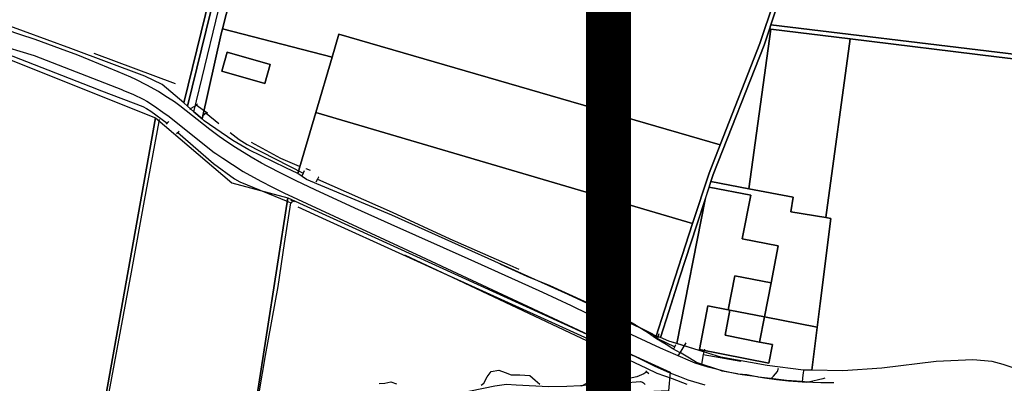
# Model space of a CAD drawing. Extents: x 727736 to 730432, y 4372700 to 4374764.
# Drawn here: x 728732 to 728951, y 4374315 to 4374396 of the extents above; entities that cross this region are included whole.
import ezdxf

# ---------------------------------------------------------------- set-up
doc = ezdxf.new("R2010")
doc.units = 0
doc.header["$MEASUREMENT"] = 0
doc.linetypes.add('ACAD_ISO02W100', pattern=[15, 12, -3])
doc.layers.get('0').update_dxf_attribs({"linetype": 'CONTINUOUS'})
for name, color, linetype in [('030302', 5, 'CONTINUOUS'), ('030304', 3, 'CONTINUOUS'), ('060202', 1, 'CONTINUOUS'), ('060402', 1, 'CONTINUOUS'), ('060404', 1, 'CONTINUOUS'), ('120200', 7, 'CONTINUOUS'), ('120500', 1, 'CONTINUOUS'), ('140200', 7, 'CONTINUOUS'), ('140500', 1, 'CONTINUOUS'), ('160300', 3, 'CONTINUOUS'), ('160301', 3, 'CONTINUOUS'), ('160302', 3, 'CONTINUOUS'), ('160304', 3, 'CONTINUOUS'), ('167201', 3, 'CONTINUOUS'), ('Parcelas_Rustica', 7, 'CONTINUOUS'), ('Subparcelas_Rustica', 7, 'CONTINUOUS')]:
    doc.layers.add(name, color=color, linetype=linetype)

msp = doc.modelspace()

# ---------------------------------------------------------------- linework, layer by layer
at = {"color": 6, "linetype": 'ACAD_ISO02W100', "const_width": 10}
msp.add_lwpolyline([(728862.855, 4374476.575), (729267.64, 4374476.575), (729267.64, 4374187.735), (728862.855, 4374187.735)], close=True, dxfattribs=at)
at = {"layer": '030302'}
for p, q in [((728899.02, 4374395.11), (728898.7, 4374394.14)), ((728898.7, 4374394.14), (728899.01, 4374394.1)), ((728899.01, 4374394.1), (728916.66, 4374391.95)), ((728769.11, 4374376.94), (728768.26, 4374377.68)), ((728769.11, 4374376.94), (728770.51, 4374375.73)), ((728770.51, 4374375.73), (728772.33, 4374374.14)), ((728874.42, 4374325.44), (728873.47, 4374325.74))]:
    msp.add_line(p, q, dxfattribs=at)
for points in [[(728806.89, 4374536.43), (728798.56, 4374499.67), (728793.22, 4374478.11), (728782.68, 4374432.34), (728769.11, 4374376.94)], [(728914.05, 4374467.7), (728914.02, 4374464.08), (728910.68, 4374447.73), (728902.99, 4374408.98), (728900.64, 4374399.95), (728899.02, 4374395.11)], [(728782.5, 4374436.04), (728781.7, 4374432.57), (728768.26, 4374377.68)], [(728901.11, 4374405.72), (728899.69, 4374400.23), (728896.56, 4374390.92), (728887.7, 4374368.33)], [(728768.26, 4374377.68), (728763.48, 4374381.83), (728759.56, 4374383.63), (728743.09, 4374389.79), (728721.97, 4374397.54), (728706.96, 4374400.79), (728704.86, 4374400.94)], [(728898.7, 4374394.14), (728897.5, 4374390.58), (728886.2, 4374361.75), (728885.68, 4374360.18)], [(728899.02, 4374395.11), (728949.4, 4374388.97), (728988.06, 4374384.3)], [(728916.66, 4374391.95), (728949.28, 4374387.97), (728969.6, 4374385.52)], [(728748.22, 4374388.8), (728766.36, 4374382.05)], [(728793.7, 4374361.99), (728790.99, 4374363.28), (728782.73, 4374367.24), (728779.18, 4374369.36), (728772.83, 4374373.71), (728772.33, 4374374.14)], [(728887.7, 4374368.33), (728885.26, 4374362.09), (728881.55, 4374350.85)], [(728873.47, 4374325.74), (728869.85, 4374327.63), (728853.85, 4374335.06), (728814.57, 4374352.71), (728795.63, 4374360.63), (728793.7, 4374361.99)], [(728885.68, 4374360.18), (728882.5, 4374350.54), (728878.7, 4374338.75)], [(728881.55, 4374350.85), (728875.32, 4374331.53), (728873.47, 4374325.74)], [(728878.7, 4374338.75), (728876.27, 4374331.23), (728874.42, 4374325.44)], [(728908.14, 4374318.17), (728906.25, 4374318.2), (728898.16, 4374319.22), (728887.89, 4374321.08), (728876.31, 4374324.63), (728874.42, 4374325.44)], [(728960.92, 4374315.71), (728956.9, 4374317.34), (728952.74, 4374318.82), (728950.76, 4374319.49), (728948.27, 4374320.12), (728944.03, 4374320.46), (728935.83, 4374320.12), (728923.7, 4374318.64), (728915.01, 4374318.07), (728908.14, 4374318.17)]]:
    msp.add_lwpolyline(points, dxfattribs=at)
at = {"layer": '030304'}
for points in [[(728727.48, 4374388.38), (728728.46, 4374388.48), (728729.22, 4374388.47), (728730.17, 4374388.08), (728747.5, 4374381.34), (728749.91, 4374380.41), (728759.11, 4374376.87), (728759.93, 4374376.44), (728760.94, 4374375.83), (728764.59, 4374373.2)], [(728773.28, 4374375.4), (728776.06, 4374373.15)], [(728766.9, 4374371.11), (728774.87, 4374364.24), (728779.58, 4374360.78), (728780.76, 4374360.13), (728791.47, 4374355.73), (728792.09, 4374355.44), (728792.29, 4374355.51), (728792.5, 4374355.92), (728792.5, 4374355.93)], [(728778.56, 4374371.13), (728780.56, 4374369.52), (728782.36, 4374368.46), (728794.83, 4374362.02)], [(728798.04, 4374360.75), (728814.64, 4374353.37), (728827.49, 4374347.45), (728840.85, 4374341.58), (728842.9, 4374340.69)], [(728711.47, 4374299.8), (728742.02, 4374304.24), (728749.27, 4374304.87), (728749.43, 4374304.88), (728755.81, 4374305.26), (728756.63, 4374305.29), (728758.87, 4374305.1), (728764.34, 4374304.5), (728765.64, 4374304.51), (728767.07, 4374304.58), (728768.88, 4374304.78), (728771.4, 4374305.39), (728782.33, 4374307.63), (728783.14, 4374308.1), (728783.54, 4374308.37), (728783.79, 4374308.54), (728784.39, 4374309.2), (728786.49, 4374321.45), (728789.3, 4374336.8), (728790.73, 4374346.36), (728792.09, 4374355.44)], [(728863.09, 4374331.13), (728863.26, 4374331.04), (728869.11, 4374328.1), (728872.68, 4374326.31)], [(728872.68, 4374326.31), (728873.75, 4374325.27), (728877.62, 4374323.38)], [(728874.08, 4374326.27), (728873.75, 4374325.27)], [(728871.39, 4374317.84), (728870.74, 4374317.37), (728869.14, 4374316.73), (728866.81, 4374316.18), (728863.29, 4374315.66), (728856.92, 4374314.71), (728856.64, 4374314.67), (728853.58, 4374314.59), (728849.55, 4374314.49), (728842.28, 4374314.83), (728840.16, 4374314.98), (728837.55, 4374314.63), (728826.34, 4374312.32), (728823.45, 4374312.05), (728816.05, 4374311.36), (728798.14, 4374309.68), (728796.29, 4374309.51), (728783.54, 4374308.37)]]:
    msp.add_lwpolyline(points, dxfattribs=at)
at = {"layer": '060202'}
for points in [[(728913.02, 4374315.37), (728910.17, 4374315.39), (728908.36, 4374315.46), (728907.41, 4374315.53), (728904.76, 4374315.71), (728902.53, 4374315.92), (728898.93, 4374316.31), (728896.25, 4374316.65), (728896.02, 4374316.68), (728892.59, 4374317.19), (728891.74, 4374317.34), (728891, 4374317.48), (728888.81, 4374317.93), (728887.43, 4374318.27), (728885.05, 4374318.85), (728883.83, 4374319.2), (728883.55, 4374319.3), (728882.19, 4374319.78), (728881.1, 4374320.22), (728878.39, 4374321.36), (728877.85, 4374321.59), (728874.45, 4374323.08), (728869.19, 4374325.51), (728862.37, 4374328.77), (728854.59, 4374332.53), (728848.2, 4374335.48), (728842.81, 4374337.92), (728833.05, 4374342.33), (728831.59, 4374342.99), (728814.43, 4374350.63), (728806.33, 4374354.3), (728797.51, 4374358.35), (728793.32, 4374360.33), (728790.16, 4374361.89), (728786.8, 4374363.65), (728785.56, 4374364.29), (728783.29, 4374365.61), (728779.77, 4374367.78), (728778.07, 4374368.89), (728776.13, 4374370.22), (728774.04, 4374371.77), (728767.38, 4374377.03), (728766.2, 4374377.95), (728765.61, 4374378.34), (728764.28, 4374379.14), (728762.63, 4374380.23), (728760, 4374381.64), (728757.57, 4374382.93), (728756.48, 4374383.45), (728753.63, 4374384.65), (728747.16, 4374387.32), (728744.65, 4374388.3), (728740.79, 4374389.75), (728735.13, 4374391.8), (728731.77, 4374392.96), (728726.25, 4374394.75)], [(728713.66, 4374393.4), (728726.01, 4374390.9), (728734.96, 4374388.23), (728754.61, 4374380.58)], [(728754.61, 4374380.58), (728754.7, 4374380.54), (728757.07, 4374379.58), (728759.2, 4374378.54), (728760.06, 4374378.06), (728761.73, 4374377.01), (728763.61, 4374375.65), (728764.99, 4374374.69)], [(728764.99, 4374374.69), (728775.12, 4374366.62)], [(728775.12, 4374366.62), (728775.19, 4374366.58), (728776.95, 4374365.41), (728779.08, 4374363.95), (728781.48, 4374362.45), (728785.41, 4374360.31), (728785.73, 4374360.14), (728787.71, 4374359.1), (728790.56, 4374357.7)], [(728790.56, 4374357.7), (728821.11, 4374343.47), (728860.72, 4374325), (728868.31, 4374321.47)], [(728880.4, 4374315.01), (728877.08, 4374316.24), (728873.66, 4374317.47), (728871.42, 4374318.53), (728868.75, 4374319.82), (728866.19, 4374320.99), (728863.94, 4374321.96), (728862.57, 4374322.6), (728862.13, 4374322.81), (728830.77, 4374337.57), (728827.01, 4374339.34), (728818.92, 4374343.14), (728817.51, 4374343.81)], [(728864.68, 4374330.38), (728864.16, 4374330.62), (728863.26, 4374331.04), (728862.13, 4374331.58), (728857.53, 4374333.51), (728854.07, 4374335.02), (728849.86, 4374336.97), (728844.75, 4374339.08), (728841.29, 4374340.59), (728839.98, 4374341.2), (728838.69, 4374341.79)], [(728864.94, 4374330.26), (728864.68, 4374330.38)], [(728867.24, 4374329.17), (728867.21, 4374329.19)], [(728911.03, 4374316.39), (728910.59, 4374316.24), (728907.41, 4374315.53), (728907, 4374315.43), (728902.94, 4374315.75), (728900.27, 4374316.07), (728897.6, 4374316.4), (728896.25, 4374316.65), (728893.64, 4374317.14), (728891.74, 4374317.34), (728891.61, 4374317.36), (728888.19, 4374318), (728887.43, 4374318.27), (728886.06, 4374318.75), (728884.24, 4374319.28), (728883.58, 4374319.52), (728882.43, 4374319.92), (728880.93, 4374320.89), (728879.01, 4374321.96), (728878.81, 4374322.06), (728877.19, 4374322.92), (728875.69, 4374323.88), (728873.56, 4374325.17), (728871.53, 4374326.56), (728869.11, 4374328.1), (728868.86, 4374328.27), (728867.24, 4374329.17)], [(728868.31, 4374321.47), (728868.39, 4374321.43), (728873.06, 4374319.16), (728876.53, 4374317.63), (728878.64, 4374316.76), (728880.56, 4374316.06), (728884.34, 4374314.9)], [(728911.04, 4374316.4), (728911.03, 4374316.39)]]:
    msp.add_lwpolyline(points, dxfattribs=at)
at = {"layer": '060402'}
for p, q in [((728779.3, 4374403.85), (728776.9, 4374394.21)), ((728769.11, 4374376.94), (728770.51, 4374375.73)), ((728770.51, 4374375.73), (728772.33, 4374374.14))]:
    msp.add_line(p, q, dxfattribs=at)
for points in [[(728806.89, 4374536.43), (728798.56, 4374499.67), (728793.22, 4374478.11), (728782.68, 4374432.34), (728769.11, 4374376.94)], [(728776.9, 4374394.21), (728776.62, 4374393.1), (728772.33, 4374374.14)], [(728769.75, 4374376.24), (728769.58, 4374376.37), (728770.85, 4374377.08), (728771.32, 4374377.5)], [(728899.04, 4374316.3), (728899.63, 4374316.84), (728900.46, 4374317.88), (728900.71, 4374318.63)], [(728906.29, 4374318.16), (728906.28, 4374318.12), (728906.19, 4374317.5), (728906.14, 4374317.17), (728905.96, 4374315.63)]]:
    msp.add_lwpolyline(points, dxfattribs=at)
at = {"layer": '060404'}
msp.add_lwpolyline([(728770.51, 4374375.73), (728785.23, 4374436.38), (728798.11, 4374491.38)], dxfattribs=at)
at = {"layer": '120200'}
for points in [[(728769.11, 4374376.94), (728768.26, 4374377.68), (728781.7, 4374432.57), (728782.5, 4374436.04), (728782.73, 4374437.02), (728787.38, 4374457.21), (728787.6, 4374458.18), (728792.25, 4374478.35), (728797.59, 4374499.9), (728798.6, 4374504.37), (728805.61, 4374535.3), (728806.89, 4374536.43), (728798.56, 4374499.67), (728793.22, 4374478.11), (728782.68, 4374432.34), (728769.11, 4374376.94)], [(728949.4, 4374388.97), (728899.02, 4374395.11), (728900.64, 4374399.95), (728902.99, 4374408.98), (728910.68, 4374447.73), (728914.02, 4374464.08), (728914.05, 4374467.7), (728914.23, 4374468.31), (728998.76, 4374453.91), (728996.48, 4374424.43), (728995.58, 4374414.08), (728990.64, 4374392.85), (728988.06, 4374384.3), (728949.4, 4374388.97)], [(728690.06, 4374418.09), (728693.21, 4374436.71), (728708.78, 4374450.49), (728782.5, 4374436.04), (728781.7, 4374432.57), (728768.26, 4374377.68), (728763.48, 4374381.83), (728759.56, 4374383.63), (728743.09, 4374389.79), (728721.97, 4374397.54), (728706.96, 4374400.79), (728704.86, 4374400.94), (728701.83, 4374401.16), (728695.35, 4374400.43), (728686.85, 4374399.12), (728690.06, 4374418.09)], [(728770.51, 4374375.73), (728769.11, 4374376.94), (728782.68, 4374432.34)], [(728801.28, 4374387.89), (728776.9, 4374394.21), (728779.3, 4374403.85), (728789.32, 4374401.54), (728796.19, 4374429.27), (728901.11, 4374405.72), (728899.69, 4374400.23), (728896.56, 4374390.92), (728887.7, 4374368.33), (728802.78, 4374393.01), (728801.28, 4374387.89)], [(728779.3, 4374403.85), (728776.9, 4374394.21), (728776.62, 4374393.1), (728772.33, 4374374.14), (728770.51, 4374375.73)], [(728874.42, 4374325.44), (728873.47, 4374325.74), (728875.32, 4374331.53), (728881.55, 4374350.85), (728885.26, 4374362.09), (728887.7, 4374368.33), (728896.56, 4374390.92), (728899.69, 4374400.23)], [(728900.64, 4374399.95), (728899.02, 4374395.11), (728898.7, 4374394.14), (728897.5, 4374390.58), (728886.2, 4374361.75), (728885.68, 4374360.18), (728882.5, 4374350.54), (728878.7, 4374338.75), (728876.27, 4374331.23), (728874.42, 4374325.44)], [(728772.83, 4374373.71), (728772.33, 4374374.14), (728776.62, 4374393.1), (728776.9, 4374394.21), (728801.28, 4374387.89), (728797.68, 4374375.59), (728793.7, 4374361.99), (728790.99, 4374363.28), (728782.73, 4374367.24), (728779.18, 4374369.36), (728772.83, 4374373.71)], [(728894.11, 4374358.57), (728885.68, 4374360.18), (728886.2, 4374361.75), (728897.5, 4374390.58), (728898.7, 4374394.14), (728899.01, 4374394.1), (728916.66, 4374391.95), (728949.28, 4374387.97), (728969.6, 4374385.52)], [(728899.01, 4374394.1), (728898.7, 4374394.14), (728899.02, 4374395.11), (728949.4, 4374388.97), (728988.06, 4374384.3), (728987.76, 4374383.33), (728969.6, 4374385.52), (728949.28, 4374387.97), (728916.66, 4374391.95), (728899.01, 4374394.1)], [(728881.55, 4374350.85), (728797.68, 4374375.59), (728801.28, 4374387.89), (728802.78, 4374393.01), (728887.7, 4374368.33), (728885.26, 4374362.09), (728881.55, 4374350.85)], [(728795.63, 4374360.63), (728793.7, 4374361.99), (728797.68, 4374375.59), (728881.55, 4374350.85), (728875.32, 4374331.53), (728873.47, 4374325.74), (728869.85, 4374327.63), (728853.85, 4374335.06), (728814.57, 4374352.71), (728795.63, 4374360.63)], [(728878.7, 4374338.75), (728882.5, 4374350.54), (728884.35, 4374356.16), (728885.28, 4374358.97), (728885.68, 4374360.18), (728894.11, 4374358.57), (728903.98, 4374356.69), (728903.49, 4374353.44), (728911.28, 4374352.18), (728912.4, 4374352), (728910.02, 4374333.05), (728909.35, 4374327.77), (728908.14, 4374318.17), (728906.25, 4374318.2), (728898.16, 4374319.22), (728887.89, 4374321.08), (728883.05, 4374322.56), (728878.05, 4374324.1), (728876.31, 4374324.63), (728874.42, 4374325.44), (728876.27, 4374331.23), (728877.18, 4374334.05), (728878.7, 4374338.75)], [(728952.74, 4374318.82), (728950.76, 4374319.49), (728948.27, 4374320.12), (728944.03, 4374320.46), (728935.83, 4374320.12), (728923.7, 4374318.64), (728915.01, 4374318.07), (728908.14, 4374318.17), (728910.02, 4374333.05), (728912.4, 4374352), (728911.28, 4374352.18), (728903.49, 4374353.44), (728903.98, 4374356.69), (728894.11, 4374358.57)]]:
    msp.add_lwpolyline(points, dxfattribs=at)
at = {"layer": '120500'}
for points in [[(728768.26, 4374377.68), (728781.7, 4374432.57), (728782.5, 4374436.04), (728782.73, 4374437.02), (728787.38, 4374457.21), (728787.6, 4374458.18), (728792.25, 4374478.35), (728797.59, 4374499.9), (728798.6, 4374504.37), (728805.61, 4374535.3), (728806.89, 4374536.43), (728798.56, 4374499.67), (728793.22, 4374478.11), (728782.68, 4374432.34), (728769.11, 4374376.94), (728768.26, 4374377.68)], [(728899.02, 4374395.11), (728900.64, 4374399.95), (728902.99, 4374408.98), (728910.68, 4374447.73), (728914.02, 4374464.08), (728914.05, 4374467.7), (728914.23, 4374468.31), (728998.76, 4374453.91), (728996.48, 4374424.43), (728995.58, 4374414.08), (728990.64, 4374392.85), (728988.06, 4374384.3), (728949.4, 4374388.97), (728899.02, 4374395.11)], [(728704.86, 4374400.94), (728707.26, 4374414.1), (728690.06, 4374418.09), (728693.21, 4374436.71), (728708.78, 4374450.49), (728782.5, 4374436.04), (728781.7, 4374432.57), (728768.26, 4374377.68), (728763.48, 4374381.83), (728759.56, 4374383.63), (728743.09, 4374389.79), (728721.97, 4374397.54), (728706.96, 4374400.79), (728704.86, 4374400.94)], [(728769.11, 4374376.94), (728782.68, 4374432.34)], [(728776.9, 4374394.21), (728779.3, 4374403.85), (728789.32, 4374401.54), (728796.19, 4374429.27), (728901.11, 4374405.72), (728899.69, 4374400.23), (728896.56, 4374390.92), (728887.7, 4374368.33), (728802.78, 4374393.01), (728801.28, 4374387.89), (728776.9, 4374394.21)], [(728779.3, 4374403.85), (728776.9, 4374394.21), (728776.62, 4374393.1), (728772.33, 4374374.14), (728770.51, 4374375.73), (728769.11, 4374376.94)], [(728873.47, 4374325.74), (728875.32, 4374331.53), (728881.55, 4374350.85), (728885.26, 4374362.09), (728887.7, 4374368.33), (728896.56, 4374390.92), (728899.69, 4374400.23)], [(728900.64, 4374399.95), (728899.02, 4374395.11), (728898.7, 4374394.14), (728897.5, 4374390.58), (728886.2, 4374361.75), (728885.68, 4374360.18), (728882.5, 4374350.54), (728878.7, 4374338.75), (728876.27, 4374331.23), (728874.42, 4374325.44), (728873.47, 4374325.74)], [(728772.33, 4374374.14), (728776.62, 4374393.1), (728776.9, 4374394.21), (728801.28, 4374387.89), (728797.68, 4374375.59), (728793.7, 4374361.99), (728790.99, 4374363.28), (728782.73, 4374367.24), (728779.18, 4374369.36), (728772.83, 4374373.71), (728772.33, 4374374.14)], [(728793.7, 4374361.99), (728790.99, 4374363.28), (728782.73, 4374367.24), (728779.18, 4374369.36), (728772.83, 4374373.71), (728772.33, 4374374.14), (728776.62, 4374393.1), (728776.9, 4374394.21), (728801.28, 4374387.89), (728797.68, 4374375.59), (728793.7, 4374361.99)], [(728885.68, 4374360.18), (728886.2, 4374361.75), (728897.5, 4374390.58), (728898.7, 4374394.14), (728899.01, 4374394.1), (728894.11, 4374358.57), (728885.68, 4374360.18)], [(728894.11, 4374358.57), (728899.01, 4374394.1), (728916.66, 4374391.95), (728911.28, 4374352.18), (728903.49, 4374353.44), (728903.98, 4374356.69), (728894.11, 4374358.57)], [(728898.7, 4374394.14), (728899.02, 4374395.11), (728949.4, 4374388.97), (728988.06, 4374384.3), (728987.76, 4374383.33), (728969.6, 4374385.52), (728949.28, 4374387.97), (728916.66, 4374391.95), (728899.01, 4374394.1), (728898.7, 4374394.14)], [(728797.68, 4374375.59), (728801.28, 4374387.89), (728802.78, 4374393.01), (728887.7, 4374368.33), (728885.26, 4374362.09), (728881.55, 4374350.85), (728797.68, 4374375.59)], [(728908.14, 4374318.17), (728910.02, 4374333.05), (728912.4, 4374352), (728911.28, 4374352.18), (728916.66, 4374391.95), (728949.28, 4374387.97), (728969.6, 4374385.52), (728960.92, 4374315.71), (728956.9, 4374317.34), (728952.74, 4374318.82), (728950.76, 4374319.49), (728948.27, 4374320.12), (728944.03, 4374320.46), (728935.83, 4374320.12), (728923.7, 4374318.64), (728915.01, 4374318.07), (728908.14, 4374318.17)], [(728787.53, 4374386.28), (728777.9, 4374388.98), (728776.71, 4374384.75), (728786.34, 4374382.04), (728787.53, 4374386.28)], [(728793.7, 4374361.99), (728797.68, 4374375.59), (728881.55, 4374350.85), (728875.32, 4374331.53), (728873.47, 4374325.74), (728869.85, 4374327.63), (728853.85, 4374335.06), (728814.57, 4374352.71), (728795.63, 4374360.63), (728793.7, 4374361.99)], [(728878.7, 4374338.75), (728882.5, 4374350.54), (728884.35, 4374356.16), (728885.28, 4374358.97), (728885.68, 4374360.18), (728894.11, 4374358.57), (728903.98, 4374356.69), (728903.49, 4374353.44), (728911.28, 4374352.18), (728912.4, 4374352), (728910.02, 4374333.05), (728909.35, 4374327.77), (728908.14, 4374318.17), (728906.25, 4374318.2), (728898.16, 4374319.22), (728887.89, 4374321.08), (728883.05, 4374322.56), (728878.05, 4374324.1), (728876.31, 4374324.63), (728874.42, 4374325.44), (728876.27, 4374331.23), (728877.18, 4374334.05), (728878.7, 4374338.75)]]:
    msp.add_lwpolyline(points, dxfattribs=at)
at = {"layer": '140200'}
for points in [[(728793.7, 4374361.99), (728790.99, 4374363.28), (728782.73, 4374367.24), (728779.18, 4374369.36), (728772.83, 4374373.71), (728772.33, 4374374.14), (728776.62, 4374393.1), (728776.9, 4374394.21), (728801.28, 4374387.89), (728797.68, 4374375.59), (728793.7, 4374361.99)], [(728883.05, 4374322.56), (728878.05, 4374324.1), (728876.31, 4374324.63), (728874.42, 4374325.44), (728876.27, 4374331.23), (728877.18, 4374334.05), (728878.7, 4374338.75), (728882.5, 4374350.54), (728884.35, 4374356.16), (728885.28, 4374358.97), (728885.68, 4374360.18), (728894.11, 4374358.57), (728903.98, 4374356.69), (728903.49, 4374353.44), (728911.28, 4374352.18), (728912.4, 4374352), (728910.02, 4374333.05), (728909.35, 4374327.77), (728897.57, 4374330.06), (728889.91, 4374331.56), (728889.53, 4374331.63), (728885.01, 4374332.52), (728883.1, 4374322.81), (728883.05, 4374322.56)], [(728908.14, 4374318.17), (728906.25, 4374318.2), (728898.16, 4374319.22), (728887.89, 4374321.08), (728883.05, 4374322.56), (728883.1, 4374322.81), (728885.01, 4374332.52), (728889.53, 4374331.63), (728889.91, 4374331.56), (728897.57, 4374330.06), (728909.35, 4374327.77), (728908.14, 4374318.17)]]:
    msp.add_lwpolyline(points, dxfattribs=at)
at = {"layer": '140500'}
for points in [[(728787.53, 4374386.28), (728786.34, 4374382.04), (728776.71, 4374384.75), (728777.9, 4374388.98), (728787.53, 4374386.28)], [(728889.53, 4374331.63), (728885.01, 4374332.52), (728883.1, 4374322.81), (728883.05, 4374322.56), (728878.05, 4374324.1), (728884.35, 4374356.16), (728885.28, 4374358.97), (728894.54, 4374357.15), (728892.63, 4374347.44), (728900.67, 4374345.86), (728899.05, 4374337.61), (728891.01, 4374339.19), (728889.53, 4374331.63)], [(728899.05, 4374337.61), (728900.67, 4374345.86), (728892.63, 4374347.44), (728894.54, 4374357.15), (728885.28, 4374358.97), (728885.68, 4374360.18), (728894.11, 4374358.57), (728903.98, 4374356.69), (728903.49, 4374353.44), (728911.28, 4374352.18), (728912.4, 4374352), (728910.02, 4374333.05), (728909.35, 4374327.77), (728897.57, 4374330.06), (728899.05, 4374337.61)], [(728878.05, 4374324.1), (728876.31, 4374324.63), (728874.42, 4374325.44), (728876.27, 4374331.23), (728877.18, 4374334.05), (728878.7, 4374338.75), (728882.5, 4374350.54), (728884.35, 4374356.16), (728878.05, 4374324.1)], [(728897.57, 4374330.06), (728889.91, 4374331.56), (728889.53, 4374331.63), (728891.01, 4374339.19), (728899.05, 4374337.61), (728897.57, 4374330.06)], [(728896.47, 4374324.46), (728899.41, 4374323.89), (728898.6, 4374319.76), (728883.1, 4374322.81), (728885.01, 4374332.52), (728889.53, 4374331.63), (728889.91, 4374331.56), (728888.82, 4374325.97), (728896.47, 4374324.46)], [(728897.57, 4374330.06), (728909.35, 4374327.77), (728908.14, 4374318.17), (728906.25, 4374318.2), (728898.16, 4374319.22), (728887.89, 4374321.08), (728883.05, 4374322.56), (728883.1, 4374322.81), (728898.6, 4374319.76), (728899.41, 4374323.89), (728896.47, 4374324.46), (728897.57, 4374330.06)], [(728896.47, 4374324.46), (728888.82, 4374325.97), (728889.91, 4374331.56), (728897.57, 4374330.06), (728896.47, 4374324.46)]]:
    msp.add_lwpolyline(points, dxfattribs=at)
at = {"layer": '160300'}
for points in [[(728773.63, 4374375.38), (728773.43, 4374375.52), (728771, 4374377.21)], [(728773.46, 4374375.54), (728773.43, 4374375.52), (728773.28, 4374375.4), (728772.6, 4374374.87)], [(728764.38, 4374372.98), (728764.81, 4374373.42), (728764.94, 4374373.56)], [(728766.63, 4374370.87), (728767.23, 4374371.41), (728767.24, 4374371.42)], [(728794.05, 4374363.51), (728789.84, 4374365.3), (728783.35, 4374368.87)], [(728794.12, 4374363.77), (728794.05, 4374363.51)], [(728795.52, 4374363.11), (728795.49, 4374363)], [(728796.52, 4374362.63), (728795.49, 4374363)], [(728795.08, 4374362.57), (728794.83, 4374362.02), (728794.55, 4374361.41)], [(728798.32, 4374361.27), (728798.26, 4374361.16), (728798.04, 4374360.75), (728797.68, 4374360.07)], [(728792.05, 4374356.11), (728792.5, 4374355.92), (728792.94, 4374355.73)], [(728877.43, 4374322.96), (728877.62, 4374323.38), (728877.86, 4374323.93)], [(728878.39, 4374321.36), (728878.81, 4374322.06), (728880.14, 4374324.25)], [(728883.93, 4374321.71), (728883.58, 4374319.52), (728883.55, 4374319.3)], [(728871.18, 4374318.02), (728871.39, 4374317.84), (728871.83, 4374317.46)]]:
    msp.add_lwpolyline(points, dxfattribs=at)
at = {"layer": '160301'}
msp.add_lwpolyline([(728884.25, 4374322.88), (728883.93, 4374321.71), (728892.33, 4374320.18)], dxfattribs=at)
at = {"layer": '160302'}
msp.add_lwpolyline([(728750.36, 4374306.19), (728750.49, 4374306.89), (728756.58, 4374340.05), (728759.51, 4374355.94), (728762.76, 4374373.53), (728762.85, 4374374.02)], dxfattribs=at)
at = {"layer": '160304'}
for points in [[(728862.74, 4374323.11), (728860.05, 4374324.33), (728830.81, 4374337.61), (728827.01, 4374339.34), (728817.07, 4374343.85), (728800.02, 4374351.6), (728793.71, 4374354.46)], [(728862.74, 4374323.11), (728862.57, 4374322.6), (728860.92, 4374317.59)]]:
    msp.add_lwpolyline(points, dxfattribs=at)
at = {"layer": '167201'}
for points in [[(728834.51, 4374314.84), (728835.11, 4374315.3), (728835.82, 4374316.72), (728836.69, 4374317.9), (728838.41, 4374318.2), (728839.86, 4374317.71), (728841.2, 4374317.12), (728843.13, 4374317.18), (728845.3, 4374317.01), (728846.49, 4374316), (728847.54, 4374315.09)], [(728811.77, 4374315.2), (728813.03, 4374315.33), (728814.39, 4374315.57), (728815.67, 4374315.15)], [(728856.92, 4374314.71), (728858.83, 4374315.71), (728860.81, 4374316.13), (728862.46, 4374315.97), (728863.29, 4374315.66), (728864.2, 4374315.31), (728866.21, 4374315.39), (728869.99, 4374315.66), (728870.23, 4374315.61), (728870.4, 4374315.52), (728870.67, 4374315.37), (728870.99, 4374314.99)]]:
    msp.add_lwpolyline(points, dxfattribs=at)
at = {"layer": 'Parcelas_Rustica'}
for points in [[(728722.71, 4374390.03), (728761.95, 4374374.39), (728749.79, 4374306.21), (728730.13, 4374303.52), (728711.42, 4374300.96), (728711.21, 4374303.52), (728709.56, 4374323.74), (728722.71, 4374390.03)], [(728761.95, 4374374.39), (728778.99, 4374359.91), (728791.46, 4374356.53), (728784.12, 4374309.4), (728749.79, 4374306.21), (728761.95, 4374374.39)], [(728791.46, 4374356.53), (728876.56, 4374317.72), (728876.21, 4374313.6), (728784.12, 4374309.4), (728791.46, 4374356.53)]]:
    msp.add_lwpolyline(points, dxfattribs=at)
at = {"layer": 'Subparcelas_Rustica'}
for points in [[(728722.71, 4374390.03), (728761.95, 4374374.39), (728749.79, 4374306.21), (728730.13, 4374303.52), (728711.42, 4374300.96), (728711.21, 4374303.52), (728709.56, 4374323.74), (728722.71, 4374390.03)], [(728761.95, 4374374.39), (728778.99, 4374359.91), (728791.46, 4374356.53), (728784.12, 4374309.4), (728749.79, 4374306.21), (728761.95, 4374374.39)], [(728791.46, 4374356.53), (728876.56, 4374317.72), (728876.21, 4374313.6), (728784.12, 4374309.4), (728791.46, 4374356.53)]]:
    msp.add_lwpolyline(points, dxfattribs=at)

doc.saveas('drawing.dxf')
